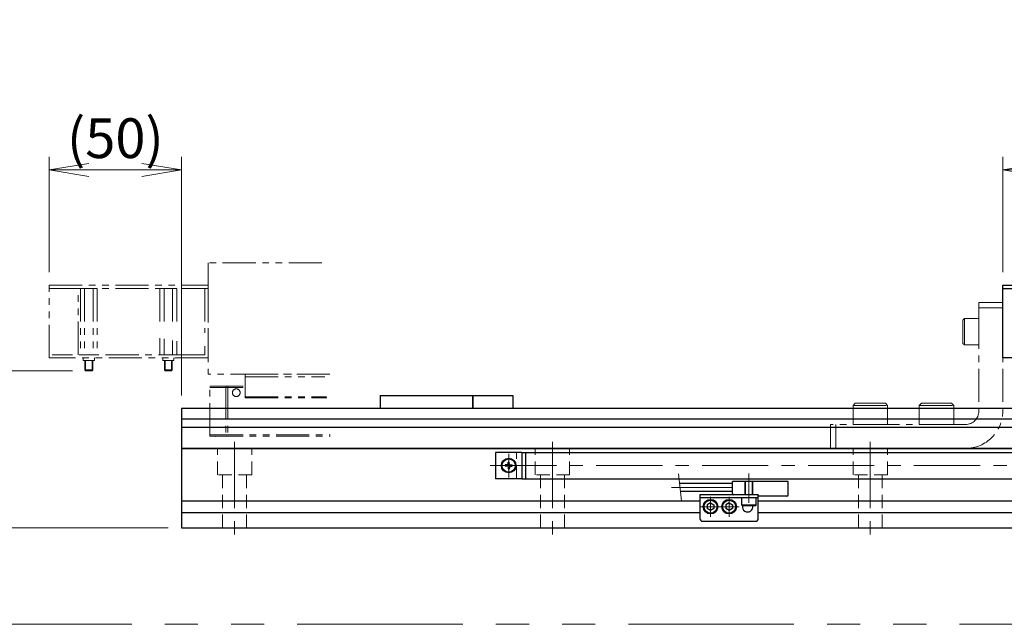
# Model space of a CAD drawing. Extents: x 2662 to 4635, y -5649 to -3228.
# Drawn here: x 3468 to 3840, y -5649 to -5421 of the extents above; entities that cross this region are included whole.
import ezdxf

# ---------------------------------------------------------------- set-up
doc = ezdxf.new("R2010")
doc.units = 0
doc.header["$MEASUREMENT"] = 0
for name, pattern in [('CENTER', [2, 1.25, -0.25, 0.25, -0.25]), ('HIDDEN', [0.375, 0.25, -0.125]), ('PHANTOM2', [1.25, 0.625, -0.125, 0.125, -0.125, 0.125, -0.125])]:
    doc.linetypes.add(name, pattern=pattern)
doc.layers.get('0').update_dxf_attribs({"linetype": 'CONTINUOUS'})
for name, color, linetype, lineweight in [('中心線', 1, 'CENTER', 15), ('二点鎖線', 5, 'PHANTOM2', 13), ('実線', 255, 'CONTINUOUS', 30), ('寸法', 3, 'CONTINUOUS', 13), ('破線', 252, 'HIDDEN', 13)]:
    doc.layers.add(name, color=color, linetype=linetype, lineweight=lineweight)
doc.styles.get("Standard").update_dxf_attribs({"font": 'MS Gothic.ttf'})
doc.dimstyles.new('STD-I1', dxfattribs={"dimscale": 2, "dimtxt": 3, "dimasz": 3, "dimexe": 1, "dimexo": 1, "dimgap": 0.75, "dimtad": 1, "dimdec": 8, "dimzin": 9, "dimdsep": 46, "dimtxsty": 'STANDARD', "dimblk1": 'OPEN', "dimblk2": 'OPEN', "dimsah": 1, "dimcen": 2.5, "dimclrd": 4, "dimclre": 4, "dimclrt": 256, "dimadec": 7, "dimazin": 2, "dimtm": 1e-09, "dimtfac": 0.8, "dimtdec": 8, "dimtmove": 0, "dimatfit": 0, "dimldrblk": 'OPEN', "dimfxl": 1, "dimtolj": 1, "dimtzin": 9, "dimlwd": 15, "dimlwe": 15, "dimarcsym": 0})

# ---------------------------------------------------------------- blocks, each defined once
blk = doc.blocks.new('_OPEN')
at = {"color": 0, "linetype": 'ByBlock'}
for p, q in [((-1, 0.167), (0, 0)), ((0, 0), (-1, -0.167)), ((0, 0), (-1, 0))]:
    blk.add_line(p, q, dxfattribs=at)
blk = doc.blocks.new('*D63')
at = {"layer": '寸法', "color": 4, "lineweight": 15, "ltscale": 30}
for p, q in [((3839.09, -5516.1), (3839.09, -5472.6)), ((3899.09, -5507.6), (3899.09, -5472.6)), ((3884.09, -5477.6), (3854.09, -5477.6))]:
    blk.add_line(p, q, dxfattribs=at)
at = {"layer": '寸法', "color": 4, "lineweight": 15, "ltscale": 30, "xscale": 15, "yscale": 15, "zscale": 15, "rotation": 180}
blk.add_blockref('_OPEN', (3839.09, -5477.6), dxfattribs=at)
at = {"layer": '寸法', "color": 4, "lineweight": 15, "ltscale": 30, "xscale": 15, "yscale": 15, "zscale": 15}
blk.add_blockref('_OPEN', (3899.09, -5477.6), dxfattribs=at)
at = {"layer": '寸法', "ltscale": 30, "insert": (3869.09, -5466.35), "char_height": 15, "attachment_point": 5}
blk.add_mtext('\\A1;60', dxfattribs=at)
blk = doc.blocks.new('*D64')
at = {"layer": '寸法', "color": 4, "lineweight": 15, "ltscale": 30}
for p, q in [((3479.09, -5516.1), (3479.09, -5472.6)), ((3529.09, -5562.6), (3529.09, -5472.6)), ((3514.09, -5477.6), (3494.09, -5477.6))]:
    blk.add_line(p, q, dxfattribs=at)
at = {"layer": '寸法', "color": 4, "lineweight": 15, "ltscale": 30, "xscale": 15, "yscale": 15, "zscale": 15, "rotation": 180}
blk.add_blockref('_OPEN', (3479.09, -5477.6), dxfattribs=at)
at = {"layer": '寸法', "color": 4, "lineweight": 15, "ltscale": 30, "xscale": 15, "yscale": 15, "zscale": 15}
blk.add_blockref('_OPEN', (3529.09, -5477.6), dxfattribs=at)
at = {"layer": '寸法', "ltscale": 30, "insert": (3504.09, -5465.6), "char_height": 15, "attachment_point": 5}
blk.add_mtext('\\A1;(50)', dxfattribs=at)
blk = doc.blocks.new('*D65')
at = {"layer": '寸法', "color": 4, "lineweight": 15, "ltscale": 30}
for p, q in [((3487.88, -5553.3), (3439.09, -5553.3)), ((3444.09, -5597.6), (3444.09, -5568.3)), ((3524.09, -5612.6), (3439.09, -5612.6))]:
    blk.add_line(p, q, dxfattribs=at)
at = {"layer": '寸法', "color": 4, "lineweight": 15, "ltscale": 30, "xscale": 15, "yscale": 15, "zscale": 15}
for p, rotation in [((3444.09, -5553.3), 90), ((3444.09, -5612.6), 270)]:
    blk.add_blockref('_OPEN', p, dxfattribs=dict(at, rotation=rotation))
at = {"layer": '寸法', "ltscale": 30, "insert": (3432.09, -5582.95), "char_height": 15, "attachment_point": 5, "rotation": 90}
blk.add_mtext('\\A1;(59)', dxfattribs=at)

msp = doc.modelspace()

# ---------------------------------------------------------------- linework, layer by layer
at = {"layer": '中心線', "ltscale": 20}
for p, q in [((3549.09137191, -5580.10366499), (3549.09137191, -5615.60366499)), ((3669.09137191, -5580.10366499), (3669.09137191, -5615.60366499)), ((3789.09137191, -5580.10366499), (3789.09137191, -5615.60366499)), ((3652.59137191, -5584.60366499), (3652.59137191, -5593.60366499)), ((3645.59137191, -5589.10366499), (4412.59137191, -5589.10366499)), ((3743.29137191, -5603.10366499), (3743.29137191, -5592.10366499)), ((3737.09137191, -5597.35366499), (3714.09137191, -5597.35366499)), ((3728.79137191, -5600.83766499), (3728.79137191, -5608.36966499)), ((3735.79137191, -5600.83766499), (3735.79137191, -5608.36966499)), ((3725.02537191, -5604.60366499), (3732.55737131, -5604.60366499)), ((3732.02537191, -5604.60366499), (3739.55737131, -5604.60366499))]:
    msp.add_line(p, q, dxfattribs=at)
at = {"layer": '二点鎖線', "ltscale": 20}
for p, q in [((3582.0876673, -5512.60366502), (3539.09137196, -5512.60366502)), ((3539.09137196, -5512.60366502), (3539.09137196, -5554.60366502)), ((3479.09137196, -5522.30366499), (3479.09137196, -5521.10366499)), ((3479.09137196, -5521.10366499), (3539.09137196, -5521.10366499)), ((3479.09137196, -5548.50366499), (3479.09137196, -5522.30366499)), ((3479.09137196, -5522.30366499), (3539.09137196, -5522.30366499)), ((3479.09137196, -5522.30366499), (3539.09137196, -5522.30366499)), ((3490.09137196, -5547.30366499), (3490.09137196, -5522.30366499)), ((3490.91594548, -5522.30366499), (3490.91594548, -5547.30366499)), ((3490.91594548, -5522.30366499), (3497.26679844, -5522.30366499)), ((3492.50365872, -5522.30366499), (3492.50365872, -5547.30366499)), ((3495.6790852, -5522.30366499), (3495.6790852, -5547.30366499)), ((3497.26679844, -5522.30366499), (3497.26679844, -5547.30366499)), ((3520.91594548, -5522.30366499), (3520.91594548, -5535.97468713)), ((3520.91594548, -5522.30366499), (3527.26679844, -5522.30366499)), ((3522.50365872, -5522.30366499), (3522.50365872, -5536.25464382)), ((3525.6790852, -5522.30366499), (3525.6790852, -5536.81455718)), ((3527.26679844, -5522.30366499), (3527.26679844, -5537.09451386)), ((3537.89137196, -5522.30366499), (3537.89137196, -5538.96791283)), ((3539.09137196, -5521.10366499), (3539.09137196, -5522.30366499)), ((3539.09137196, -5522.30366499), (3539.09137196, -5539.17950521)), ((3830.09137191, -5527.60366499), (3830.09137191, -5568.60366499)), ((3830.09137191, -5527.60366499), (3839.09137191, -5527.60366499)), ((3830.09137191, -5529.60366499), (3839.09137191, -5529.60366499)), ((3839.09137191, -5527.60366499), (3839.09137191, -5568.60366499)), ((3824.69137191, -5533.60366499), (3824.09137191, -5534.20366499)), ((3824.09137191, -5543.00366499), (3824.09137191, -5534.20366499)), ((3824.69137191, -5543.60366499), (3824.69137191, -5533.60366499)), ((3824.69137191, -5533.60366499), (3830.09137191, -5533.60366499)), ((3830.09137191, -5543.60366499), (3830.09137191, -5533.60366499)), ((3520.91594548, -5541.05182019), (3520.91594548, -5547.30366499)), ((3522.50365872, -5541.33177688), (3522.50365872, -5547.30366499)), ((3525.6790852, -5541.89169024), (3525.6790852, -5547.30366499)), ((3527.26679844, -5542.17164692), (3527.26679844, -5547.30366499)), ((3537.89137196, -5544.04504589), (3537.89137196, -5547.30366499)), ((3539.09137196, -5544.25663827), (3539.09137196, -5548.50366499)), ((3824.69137191, -5543.60366499), (3824.09137191, -5543.00366499)), ((3824.69137191, -5543.60366499), (3830.09137191, -5543.60366499)), ((3826.04137191, -5543.60366499), (3826.04137191, -5543.60376499)), ((3827.39137191, -5543.60366499), (3827.39147191, -5543.60366499)), ((3539.09137196, -5548.50366499), (3479.09137196, -5548.50366499)), ((3537.89137196, -5547.30366499), (3480.29137196, -5547.30366499)), ((3497.26679844, -5547.30366499), (3490.91594548, -5547.30366499)), ((3491.96637196, -5549.50366499), (3491.96637196, -5548.50366499)), ((3496.21637196, -5549.50366499), (3491.96637196, -5549.50366499)), ((3492.59137196, -5553.01941566), (3492.59137196, -5549.50366574)), ((3492.87562196, -5553.30366574), (3492.87562196, -5549.50366499)), ((3495.30712196, -5553.30366574), (3495.30712196, -5549.50366499)), ((3495.59137196, -5553.01941566), (3495.59137196, -5549.50366499)), ((3496.21637196, -5549.50366499), (3496.21637196, -5548.50366499)), ((3527.26679844, -5547.30366499), (3520.91594548, -5547.30366499)), ((3521.96637196, -5549.50366499), (3521.96637196, -5548.50366499)), ((3526.21637196, -5549.50366499), (3521.96637196, -5549.50366499)), ((3522.59137196, -5553.01941566), (3522.59137196, -5549.50366574)), ((3522.87562196, -5553.30366574), (3522.87562196, -5549.50366499)), ((3525.30712196, -5553.30366574), (3525.30712196, -5549.50366499)), ((3525.59137196, -5553.01941566), (3525.59137196, -5549.50366499)), ((3526.21637196, -5549.50366499), (3526.21637196, -5548.50366499)), ((3492.59137196, -5553.01941566), (3495.59137196, -5553.01941566)), ((3492.59137196, -5553.01941566), (3492.87562196, -5553.30366574)), ((3492.87562196, -5553.30366574), (3495.30712196, -5553.30366574)), ((3495.59137196, -5553.01941566), (3495.30712196, -5553.30366574)), ((3522.59137196, -5553.01941566), (3525.59137196, -5553.01941566)), ((3522.59137196, -5553.01941566), (3522.87562196, -5553.30366574)), ((3522.87562196, -5553.30366574), (3525.30712196, -5553.30366574)), ((3525.59137196, -5553.01941566), (3525.30712196, -5553.30366574)), ((3585.10526292, -5554.60366502), (3539.09137196, -5554.60366502)), ((3553.09137196, -5554.60366502), (3583.10526292, -5554.60366502)), ((3553.09137196, -5563.60366502), (3553.09137196, -5554.60366502)), ((3553.09137196, -5555.60366502), (3583.19401573, -5555.60366502)), ((3539.79137196, -5559.10366502), (3553.09137196, -5559.10366502)), ((3539.79137196, -5578.00366502), (3539.79137196, -5559.10366502)), ((3539.79137196, -5559.60366502), (3553.09137196, -5559.60366502)), ((3545.75000579, -5559.10366502), (3545.75000579, -5578.00366502)), ((3546.59528448, -5559.10366502), (3546.59528448, -5578.00366502)), ((3553.09137196, -5563.10366502), (3583.85966182, -5563.10366502)), ((3553.09137196, -5563.60366502), (3583.90403823, -5563.60366502)), ((3782.59137191, -5566.40366499), (3783.39137191, -5565.60366499)), ((3782.59137191, -5566.40366499), (3795.59137191, -5566.40366499)), ((3782.59137191, -5566.40366499), (3782.59137191, -5573.60366499)), ((3783.39137191, -5565.60366499), (3794.79137191, -5565.60366499)), ((3795.59137191, -5566.40366499), (3794.79137191, -5565.60366499)), ((3795.59137191, -5566.40366499), (3795.59137191, -5573.60366499)), ((3807.59137191, -5566.40366499), (3808.39137191, -5565.60366499)), ((3807.59137191, -5566.40366499), (3820.59137191, -5566.40366499)), ((3807.59137191, -5566.40366499), (3807.59137191, -5573.60366499)), ((3808.39137191, -5565.60366499), (3819.79137191, -5565.60366499)), ((3820.59137191, -5566.40366499), (3819.79137191, -5565.60366499)), ((3820.59137191, -5566.40366499), (3820.59137191, -5573.60366499)), ((3774.09137191, -5582.60366499), (3774.09137191, -5573.60366499)), ((3825.09137191, -5573.60366499), (3774.09137191, -5573.60366499)), ((3776.09137191, -5582.60366499), (3776.09137191, -5573.60366499)), ((3782.59137191, -5573.60366499), (3795.59137191, -5573.60366499)), ((3807.59137191, -5573.60366499), (3820.59137191, -5573.60366499)), ((3539.79137196, -5577.50366502), (3585.13770232, -5577.50366502)), ((3539.79137196, -5578.00366502), (3585.18207873, -5578.00366502)), ((3825.09137191, -5582.60366499), (3774.09137191, -5582.60366499))]:
    msp.add_line(p, q, dxfattribs=at)
at = {"layer": '二点鎖線', "color": 6, "ltscale": 100}
msp.add_lwpolyline([(2756.45200736, -5078.95770421), (4635.28397261, -5078.95770421), (4635.28397261, -5648.95770421), (2756.45200736, -5648.95770421)], close=True, dxfattribs=at)
at = {"layer": '二点鎖線', "ltscale": 20}
msp.add_circle((3549.73894288, -5561.60366502), 1.45, dxfattribs=at)
for radius in [5, 14]:
    msp.add_arc((3825.09137191, -5568.60366499), radius, 270, 0, dxfattribs=at)
at = {"layer": '二点鎖線', "ltscale": 20, "extrusion": (1, 0, -1e-16)}
msp.add_point((3541.79137196, -5578.00366502), dxfattribs=at)
msp.add_point((3541.79137196, -5578.00366502), dxfattribs=at)
at = {"layer": '実線', "color": 1, "ltscale": 20}
for p, q in [((3839.09137191, -5522.30366499), (3839.09137191, -5521.10366499)), ((3839.09137191, -5521.10366499), (3899.09137191, -5521.10366499)), ((3839.09137191, -5522.30366499), (3899.09137191, -5522.30366499))]:
    msp.add_line(p, q, dxfattribs=at)
at = {"layer": '実線', "color": 5, "ltscale": 20}
for p, q in [((3839.09137191, -5548.50366499), (3839.09137191, -5522.30366499)), ((3839.09137191, -5522.30366499), (3899.09137191, -5522.30366499)), ((3899.09137191, -5548.50366499), (3839.09137191, -5548.50366499)), ((3746.79137191, -5600.10366499), (3724.79137191, -5600.10366499)), ((3724.79137191, -5600.10366499), (3724.79137191, -5609.10366499)), ((3746.79137191, -5601.30366499), (3724.79137191, -5601.30366499)), ((3746.79137191, -5609.10366499), (3746.79137191, -5600.10366499)), ((3725.79137191, -5610.10366499), (3745.79137191, -5610.10366499))]:
    msp.add_line(p, q, dxfattribs=at)
at = {"layer": '実線', "ltscale": 20}
for p, q in [((3604.09137191, -5562.60366499), (3604.09137191, -5567.60366499)), ((3604.09137191, -5562.60366499), (3639.09137191, -5562.60366499)), ((3639.09137191, -5562.60366499), (3639.09137191, -5567.60366499)), ((3647.59137191, -5584.10366499), (3647.59137191, -5594.10366499)), ((3657.59137191, -5584.10366499), (3647.59137191, -5584.10366499)), ((3657.59137191, -5584.10366499), (3657.59137191, -5594.10366499)), ((3652.02512877, -5588.86269097), (3651.31161459, -5588.8751454)), ((3652.02512877, -5589.34463901), (3651.31161459, -5589.33218457)), ((3652.25019289, -5588.76248596), (3652.02512877, -5588.86269097)), ((3652.25019289, -5589.44484401), (3652.02512877, -5589.34463901)), ((3652.25019289, -5588.76248596), (3652.35039789, -5588.53742185)), ((3652.25019289, -5589.44484401), (3652.35039789, -5589.66990813)), ((3652.35039789, -5588.53742185), (3652.36285232, -5587.82390767)), ((3652.35039789, -5589.66990813), (3652.36285232, -5590.38342231)), ((3652.83234593, -5588.53742185), (3652.81989149, -5587.82390767)), ((3652.83234593, -5589.66990813), (3652.81989149, -5590.38342231)), ((3652.93255093, -5588.76248596), (3652.83234593, -5588.53742185)), ((3652.93255093, -5589.44484401), (3652.83234593, -5589.66990813)), ((3652.93255093, -5588.76248596), (3653.15761505, -5588.86269097)), ((3652.93255093, -5589.44484401), (3653.15761505, -5589.34463901)), ((3653.15761505, -5588.86269097), (3653.87112923, -5588.8751454)), ((3653.15761505, -5589.34463901), (3653.87112923, -5589.33218457)), ((3657.59137191, -5594.10366499), (3647.59137191, -5594.10366499)), ((3746.04137191, -5601.30366499), (3740.54137191, -5601.30366499)), ((3740.54137191, -5604.00366499), (3740.54137191, -5601.30366499)), ((3746.04137191, -5604.00366499), (3746.04137191, -5601.30366499)), ((3728.79137191, -5603.16028939), (3727.54137191, -5603.88197726)), ((3727.54137191, -5603.88197714), (3727.54137191, -5605.32535272)), ((3728.79137191, -5606.04704059), (3727.54137191, -5605.32535272)), ((3728.79137191, -5603.16028929), (3730.04137151, -5603.88197708)), ((3730.04137151, -5605.3253529), (3728.79137191, -5606.04704069)), ((3730.04137151, -5603.88197714), (3730.04137151, -5605.3253529)), ((3735.79137191, -5603.16028939), (3734.54137191, -5603.88197726)), ((3734.54137191, -5603.88197714), (3734.54137191, -5605.32535272)), ((3735.79137191, -5606.04704059), (3734.54137191, -5605.32535272)), ((3735.79137191, -5603.16028929), (3737.04137151, -5603.88197708)), ((3737.04137151, -5605.3253529), (3735.79137191, -5606.04704069)), ((3737.04137151, -5603.88197714), (3737.04137151, -5605.3253529)), ((3746.04137191, -5604.00366499), (3740.54137191, -5604.00366499)), ((3740.54137191, -5604.00366499), (3740.84137191, -5604.30366499)), ((3745.74137191, -5604.30366499), (3740.84137191, -5604.30366499)), ((3746.04137191, -5604.00366499), (3745.74137191, -5604.30366499))]:
    msp.add_line(p, q, dxfattribs=at)
at = {"layer": '実線', "color": 6, "ltscale": 20}
for p, q in [((3639.09137191, -5567.60366499), (3639.09137191, -5562.60366499)), ((3639.09137191, -5562.60366499), (3654.09137191, -5562.60366499)), ((3654.09137191, -5562.60366499), (3654.09137191, -5567.60366499)), ((3899.79137191, -5567.60366499), (3529.09137191, -5567.60366499)), ((3529.09137191, -5567.60366499), (3529.09137191, -5582.60366499)), ((3899.79137191, -5571.57887361), (3529.09137191, -5571.57887361)), ((3899.79137191, -5574.71425636), (3529.09137191, -5574.71425636)), ((3986.54092486, -5582.60366499), (3529.09137191, -5582.60366499)), ((3657.59137191, -5584.10366499), (3987.22795489, -5584.10366499)), ((3659.09137191, -5594.10366499), (3659.09137191, -5584.10366499)), ((3657.59137191, -5594.10366499), (4015.79137191, -5594.10366499))]:
    msp.add_line(p, q, dxfattribs=at)
at = {"layer": '実線', "color": 2, "ltscale": 20}
for p, q in [((3529.09137191, -5582.60366499), (3986.54092486, -5582.60366499)), ((3529.09137191, -5582.60366499), (3529.09137191, -5612.60366499)), ((3529.09137191, -5602.35366499), (3724.79137191, -5602.35366499)), ((3746.79137191, -5602.35366499), (4109.79137191, -5602.35366499)), ((3529.09137191, -5606.85366499), (3724.79137191, -5606.85366499)), ((3746.79137191, -5606.85366499), (4109.79137191, -5606.85366499)), ((3529.09137191, -5612.60366499), (4529.09137191, -5612.60366499))]:
    msp.add_line(p, q, dxfattribs=at)
at = {"layer": '実線', "color": 91, "ltscale": 20}
for p, q in [((3737.09137191, -5595.85366499), (3717.09137191, -5595.85366499)), ((3758.09137191, -5595.10366499), (3737.09137191, -5595.10366499)), ((3737.09137191, -5599.60366499), (3737.09137191, -5595.10366499)), ((3758.09137191, -5600.10366499), (3758.09137191, -5595.10366499)), ((3737.09137191, -5598.85366499), (3717.40952771, -5598.85366499)), ((3746.79137191, -5600.10366499), (3737.59137191, -5600.10366499)), ((3746.79137191, -5600.10366499), (3746.79137191, -5600.10366499)), ((3757.59137191, -5600.60366499), (3747.29137191, -5600.60366499))]:
    msp.add_line(p, q, dxfattribs=at)
at = {"layer": '実線', "ltscale": 20}
for centre, radius in [((3652.59137191, -5589.10366499), 2.75), ((3652.59137191, -5589.10366499), 2.5), ((3728.79137191, -5604.60366499), 2.75), ((3728.79137191, -5604.60366499), 2.45), ((3735.79137191, -5604.60366499), 2.75), ((3735.79137191, -5604.60366499), 2.45)]:
    msp.add_circle(centre, radius, dxfattribs=at)
for start, end in [(169.8756975169, 190.1243024831), (79.8756975167, 100.1243024833), (259.8756975167, 280.1243024833), (349.8756975169, 10.1243024831)]:
    msp.add_arc((3652.59137191, -5589.10366499), 1.3, start, end, dxfattribs=at)
at = {"layer": '実線', "color": 91, "ltscale": 20}
for centre, start, end in [((3737.59137191, -5599.60366499), 180, 270), ((3747.29137191, -5600.10366499), 180, 270), ((3757.59137191, -5600.10366499), 270, 0)]:
    msp.add_arc(centre, 0.5, start, end, dxfattribs=at)
at = {"layer": '実線', "color": 5, "ltscale": 20}
for centre, radius, start, end in [((3742.79137191, -5604.60366499), 2, 170.6874341235, 8.6269265587), ((3725.79137191, -5609.10366499), 1, 180, 270), ((3745.79137191, -5609.10366499), 1, 270, 0)]:
    msp.add_arc(centre, radius, start, end, dxfattribs=at)
at = {"layer": '寸法', "ltscale": 20}
msp.add_line((3717.79032409, -5602.44432444), (3716.71057553, -5592.26300553), dxfattribs=at)
at = {"layer": '破線', "ltscale": 20}
for p, q in [((3542.59137191, -5592.60366499), (3542.59137191, -5582.60366499)), ((3555.59137191, -5592.60366499), (3555.59137191, -5582.60366499)), ((3662.59137191, -5592.60366499), (3662.59137191, -5582.60366499)), ((3675.59137191, -5592.60366499), (3675.59137191, -5582.60366499)), ((3782.59137191, -5592.60366499), (3782.59137191, -5582.60366499)), ((3795.59137191, -5592.60366499), (3795.59137191, -5582.60366499)), ((3655.59137191, -5594.10366499), (3655.59137191, -5584.10366499)), ((3657.59137191, -5584.10366499), (3655.59137191, -5584.10366499)), ((3669.09137191, -5594.10366499), (3669.09137191, -5584.10366499)), ((3555.59137191, -5592.60366499), (3542.59137191, -5592.60366499)), ((3544.59137191, -5612.60366499), (3544.59137191, -5592.60366499)), ((3553.59137191, -5612.60366499), (3553.59137191, -5592.60366499)), ((3657.59137191, -5594.10366499), (3655.59137191, -5594.10366499)), ((3675.59137191, -5592.60366499), (3662.59137191, -5592.60366499)), ((3664.59137191, -5612.60366499), (3664.59137191, -5592.60366499)), ((3673.59137191, -5612.60366499), (3673.59137191, -5592.60366499)), ((3795.59137191, -5592.60366499), (3782.59137191, -5592.60366499)), ((3784.59137191, -5612.60366499), (3784.59137191, -5592.60366499)), ((3793.59137191, -5612.60366499), (3793.59137191, -5592.60366499)), ((3741.79137191, -5600.10366499), (3741.79137191, -5595.10366499)), ((3742.04137191, -5600.10366499), (3742.04137191, -5595.10366499)), ((3744.54137191, -5600.10366499), (3744.54137191, -5595.10366499)), ((3744.79137191, -5600.10366499), (3744.79137191, -5595.10366499))]:
    msp.add_line(p, q, dxfattribs=at)

# ---------------------------------------------------------------- dimensions: what is measured, and where the dimension line sits
at = {"layer": '寸法', "ltscale": 20}
dim = msp.add_linear_dim(base=(3479.0913719578, -5477.6036649862), p1=(3529.0913719078, -5567.6036649862), p2=(3479.0913719578, -5521.1036649862), text='(<>)', dimstyle='STD-I1', override={"dimscale": 5, "dimtm": 0, "dimatfit": 1}, dxfattribs=at)
dim.commit()
dim.dimension.update_dxf_attribs({"geometry": '*D64', "text_midpoint": (3504.0913719328, -5465.6036649862)})
dim = msp.add_linear_dim(base=(3839.0913719078, -5477.6036649862), p1=(3899.0913719078, -5512.6036649862), p2=(3839.0913719078, -5521.1036649862), dimstyle='STD-I1', override={"dimscale": 5, "dimpost": '', "dimtm": 0, "dimatfit": 1}, dxfattribs=at)
dim.commit()
dim.dimension.update_dxf_attribs({"geometry": '*D63', "text_midpoint": (3869.0913719078, -5466.3536649862)})
dim = msp.add_linear_dim(base=(3444.09137196, -5553.30366574), p1=(3529.09137191, -5612.60366499), p2=(3492.87562196, -5553.30366574), angle=90, text='(59)', dimstyle='STD-I1', override={"dimscale": 5, "dimtm": 0, "dimatfit": 1}, dxfattribs=at)
dim.commit()
dim.dimension.update_dxf_attribs({"geometry": '*D65', "text_midpoint": (3432.08774677, -5582.95366536)})

doc.saveas('drawing.dxf')
